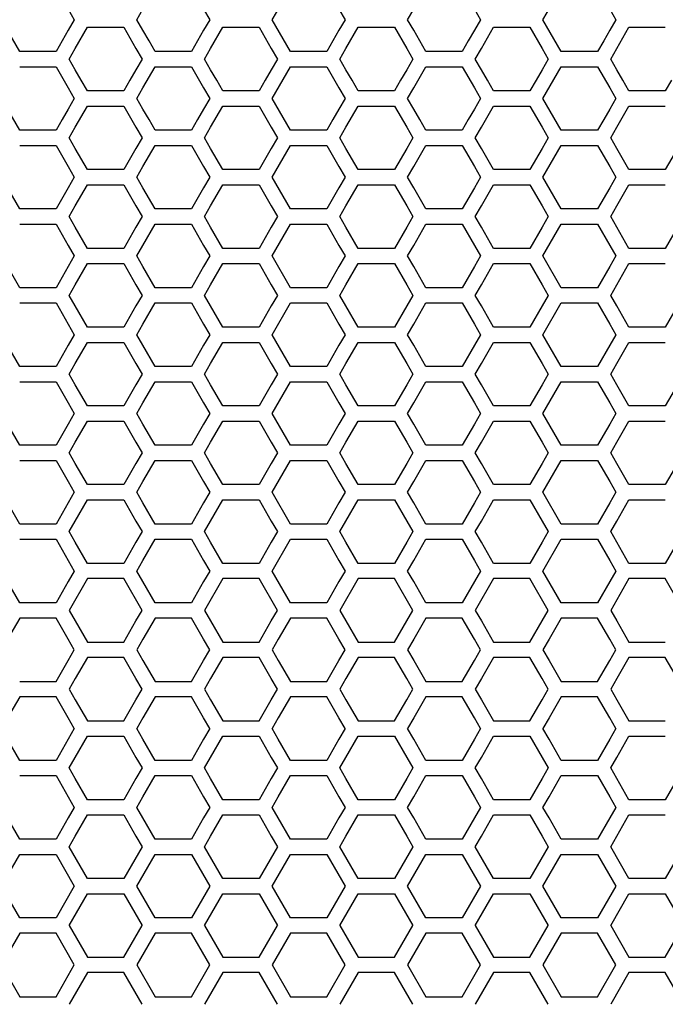
# Model space of a CAD drawing. Extents: x 773 to 5520, y -847 to 2975.
# Drawn here: x 1792 to 1857, y 863 to 963 of the extents above; entities that cross this region are included whole.
import ezdxf

# ---------------------------------------------------------------- set-up
doc = ezdxf.new("R2010")
doc.units = 0
doc.header["$MEASUREMENT"] = 0
doc.layers.get('0').update_dxf_attribs({"linetype": 'CONTINUOUS'})

msp = doc.modelspace()

# ---------------------------------------------------------------- linework, layer by layer
at = {"color": 7, "linetype": 'Continuous'}
for p, q in [((1817.504, 962.527), (1819.337, 965.725)), ((1844.763, 962.527), (1846.596, 965.725)), ((1796.966, 963.593), (1797.577, 962.527)), ((1803.876, 962.527), (1804.487, 963.593)), ((1810.597, 963.593), (1811.209, 962.527)), ((1824.225, 963.593), (1824.836, 962.527)), ((1831.135, 962.527), (1831.746, 963.593)), ((1837.857, 963.593), (1838.468, 962.527)), ((1851.485, 963.593), (1852.096, 962.527)), ((1792.078, 959.329), (1790.245, 962.527)), ((1797.577, 962.527), (1796.966, 961.461)), ((1804.487, 961.461), (1803.876, 962.527)), ((1811.209, 962.527), (1810.597, 961.461)), ((1819.337, 959.329), (1817.504, 962.527)), ((1824.836, 962.527), (1824.225, 961.461)), ((1831.746, 961.461), (1831.135, 962.527)), ((1838.468, 962.527), (1837.857, 961.461)), ((1846.596, 959.329), (1844.763, 962.527)), ((1852.096, 962.527), (1851.485, 961.461)), ((1797.671, 959.628), (1798.893, 961.76)), ((1798.893, 961.76), (1802.559, 961.76)), ((1802.559, 961.76), (1803.781, 959.628)), ((1811.302, 959.628), (1812.524, 961.76)), ((1812.524, 961.76), (1816.19, 961.76)), ((1816.19, 961.76), (1817.412, 959.628)), ((1824.93, 959.628), (1826.152, 961.76)), ((1826.152, 961.76), (1829.818, 961.76)), ((1829.818, 961.76), (1831.04, 959.628)), ((1838.561, 959.628), (1839.783, 961.76)), ((1839.783, 961.76), (1843.449, 961.76)), ((1843.449, 961.76), (1844.671, 959.628)), ((1852.189, 959.628), (1853.411, 961.76)), ((1853.411, 961.76), (1857.077, 961.76)), ((1796.966, 961.461), (1796.355, 960.395)), ((1805.098, 960.395), (1804.487, 961.461)), ((1810.597, 961.461), (1809.986, 960.395)), ((1824.225, 961.461), (1823.614, 960.395)), ((1832.357, 960.395), (1831.746, 961.461)), ((1837.857, 961.461), (1837.246, 960.395)), ((1851.485, 961.461), (1850.874, 960.395)), ((1796.355, 960.395), (1795.744, 959.329)), ((1797.06, 958.562), (1797.671, 959.628)), ((1803.781, 959.628), (1804.392, 958.562)), ((1805.709, 959.329), (1805.098, 960.395)), ((1809.986, 960.395), (1809.375, 959.329)), ((1810.691, 958.562), (1811.302, 959.628)), ((1817.412, 959.628), (1818.023, 958.562)), ((1823.614, 960.395), (1823.003, 959.329)), ((1824.319, 958.562), (1824.93, 959.628)), ((1831.04, 959.628), (1831.651, 958.562)), ((1832.968, 959.329), (1832.357, 960.395)), ((1837.246, 960.395), (1836.635, 959.329)), ((1837.95, 958.562), (1838.561, 959.628)), ((1844.671, 959.628), (1845.282, 958.562)), ((1850.874, 960.395), (1850.263, 959.329)), ((1851.578, 958.562), (1852.189, 959.628)), ((1795.744, 959.329), (1792.078, 959.329)), ((1797.671, 957.496), (1797.06, 958.562)), ((1804.392, 958.562), (1803.781, 957.496)), ((1809.375, 959.329), (1805.709, 959.329)), ((1811.302, 957.496), (1810.691, 958.562)), ((1818.023, 958.562), (1817.412, 957.496)), ((1823.003, 959.329), (1819.337, 959.329)), ((1824.93, 957.496), (1824.319, 958.562)), ((1831.651, 958.562), (1831.04, 957.496)), ((1836.635, 959.329), (1832.968, 959.329)), ((1838.561, 957.496), (1837.95, 958.562)), ((1845.282, 958.562), (1844.671, 957.496)), ((1850.263, 959.329), (1846.596, 959.329)), ((1852.189, 957.496), (1851.578, 958.562)), ((1792.078, 957.798), (1795.744, 957.798)), ((1795.744, 957.798), (1796.966, 955.666)), ((1804.487, 955.666), (1805.709, 957.798)), ((1805.709, 957.798), (1809.375, 957.798)), ((1809.375, 957.798), (1810.597, 955.666)), ((1817.504, 954.6), (1819.337, 957.798)), ((1819.337, 957.798), (1823.003, 957.798)), ((1823.003, 957.798), (1824.225, 955.666)), ((1831.746, 955.666), (1832.968, 957.798)), ((1832.968, 957.798), (1836.635, 957.798)), ((1836.635, 957.798), (1837.857, 955.666)), ((1844.763, 954.6), (1846.596, 957.798)), ((1846.596, 957.798), (1850.263, 957.798)), ((1850.263, 957.798), (1851.485, 955.666)), ((1798.282, 956.43), (1797.671, 957.496)), ((1803.781, 957.496), (1803.17, 956.43)), ((1811.913, 956.43), (1811.302, 957.496)), ((1817.412, 957.496), (1816.801, 956.43)), ((1825.541, 956.43), (1824.93, 957.496)), ((1831.04, 957.496), (1830.429, 956.43)), ((1839.172, 956.43), (1838.561, 957.496)), ((1844.671, 957.496), (1844.06, 956.43)), ((1852.8, 956.43), (1852.189, 957.496)), ((1796.966, 955.666), (1797.577, 954.6)), ((1798.893, 955.364), (1798.282, 956.43)), ((1803.17, 956.43), (1802.559, 955.364)), ((1803.876, 954.6), (1804.487, 955.666)), ((1810.597, 955.666), (1811.209, 954.6)), ((1812.524, 955.364), (1811.913, 956.43)), ((1816.801, 956.43), (1816.19, 955.364)), ((1824.225, 955.666), (1824.836, 954.6)), ((1826.152, 955.364), (1825.541, 956.43)), ((1830.429, 956.43), (1829.818, 955.364)), ((1831.135, 954.6), (1831.746, 955.666)), ((1837.857, 955.666), (1838.468, 954.6)), ((1839.783, 955.364), (1839.172, 956.43)), ((1844.06, 956.43), (1843.449, 955.364)), ((1851.485, 955.666), (1852.096, 954.6)), ((1853.411, 955.364), (1852.8, 956.43)), ((1857.688, 956.43), (1857.077, 955.364)), ((1792.078, 951.401), (1790.245, 954.6)), ((1797.577, 954.6), (1796.966, 953.533)), ((1802.559, 955.364), (1798.893, 955.364)), ((1804.487, 953.533), (1803.876, 954.6)), ((1811.209, 954.6), (1810.597, 953.533)), ((1816.19, 955.364), (1812.524, 955.364)), ((1819.337, 951.401), (1817.504, 954.6)), ((1824.836, 954.6), (1824.225, 953.533)), ((1829.818, 955.364), (1826.152, 955.364)), ((1831.746, 953.533), (1831.135, 954.6)), ((1838.468, 954.6), (1837.857, 953.533)), ((1843.449, 955.364), (1839.783, 955.364)), ((1846.596, 951.401), (1844.763, 954.6)), ((1852.096, 954.6), (1851.485, 953.533)), ((1857.077, 955.364), (1853.411, 955.364)), ((1797.671, 951.7), (1798.893, 953.833)), ((1798.893, 953.833), (1802.559, 953.833)), ((1802.559, 953.833), (1803.781, 951.7)), ((1811.302, 951.7), (1812.524, 953.833)), ((1812.524, 953.833), (1816.19, 953.833)), ((1816.19, 953.833), (1817.412, 951.7)), ((1824.93, 951.7), (1826.152, 953.833)), ((1826.152, 953.833), (1829.818, 953.833)), ((1829.818, 953.833), (1831.04, 951.7)), ((1838.561, 951.7), (1839.783, 953.833)), ((1839.783, 953.833), (1843.449, 953.833)), ((1843.449, 953.833), (1844.671, 951.7)), ((1852.189, 951.7), (1853.411, 953.833)), ((1853.411, 953.833), (1857.077, 953.833)), ((1796.966, 953.533), (1796.355, 952.467)), ((1805.098, 952.467), (1804.487, 953.533)), ((1810.597, 953.533), (1809.986, 952.467)), ((1824.225, 953.533), (1823.614, 952.467)), ((1832.357, 952.467), (1831.746, 953.533)), ((1837.857, 953.533), (1837.246, 952.467)), ((1851.485, 953.533), (1850.874, 952.467)), ((1796.355, 952.467), (1795.744, 951.401)), ((1797.06, 950.634), (1797.671, 951.7)), ((1803.781, 951.7), (1804.392, 950.634)), ((1805.709, 951.401), (1805.098, 952.467)), ((1809.986, 952.467), (1809.375, 951.401)), ((1810.691, 950.634), (1811.302, 951.7)), ((1817.412, 951.7), (1818.023, 950.634)), ((1823.614, 952.467), (1823.003, 951.401)), ((1824.319, 950.634), (1824.93, 951.7)), ((1831.04, 951.7), (1831.651, 950.634)), ((1832.968, 951.401), (1832.357, 952.467)), ((1837.246, 952.467), (1836.635, 951.401)), ((1837.95, 950.634), (1838.561, 951.7)), ((1844.671, 951.7), (1845.282, 950.634)), ((1850.874, 952.467), (1850.263, 951.401)), ((1851.578, 950.634), (1852.189, 951.7)), ((1795.744, 951.401), (1792.078, 951.401)), ((1797.671, 949.568), (1797.06, 950.634)), ((1804.392, 950.634), (1803.781, 949.568)), ((1809.375, 951.401), (1805.709, 951.401)), ((1811.302, 949.568), (1810.691, 950.634)), ((1818.023, 950.634), (1817.412, 949.568)), ((1823.003, 951.401), (1819.337, 951.401)), ((1824.93, 949.568), (1824.319, 950.634)), ((1831.651, 950.634), (1831.04, 949.568)), ((1836.635, 951.401), (1832.968, 951.401)), ((1838.561, 949.568), (1837.95, 950.634)), ((1845.282, 950.634), (1844.671, 949.568)), ((1850.263, 951.401), (1846.596, 951.401)), ((1852.189, 949.568), (1851.578, 950.634)), ((1792.078, 949.87), (1795.744, 949.87)), ((1795.744, 949.87), (1796.966, 947.738)), ((1804.487, 947.738), (1805.709, 949.87)), ((1805.709, 949.87), (1809.375, 949.87)), ((1809.375, 949.87), (1810.597, 947.738)), ((1817.504, 946.671), (1819.337, 949.87)), ((1819.337, 949.87), (1823.003, 949.87)), ((1823.003, 949.87), (1824.225, 947.738)), ((1831.746, 947.738), (1832.968, 949.87)), ((1832.968, 949.87), (1836.635, 949.87)), ((1836.635, 949.87), (1837.857, 947.738)), ((1844.763, 946.671), (1846.596, 949.87)), ((1846.596, 949.87), (1850.263, 949.87)), ((1850.263, 949.87), (1851.485, 947.738)), ((1798.893, 947.436), (1797.671, 949.568)), ((1803.781, 949.568), (1802.559, 947.436)), ((1812.524, 947.436), (1811.302, 949.568)), ((1817.412, 949.568), (1816.19, 947.436)), ((1826.152, 947.436), (1824.93, 949.568)), ((1831.04, 949.568), (1829.818, 947.436)), ((1839.783, 947.436), (1838.561, 949.568)), ((1844.671, 949.568), (1843.449, 947.436)), ((1853.411, 947.436), (1852.189, 949.568)), ((1858.299, 949.568), (1857.077, 947.436)), ((1796.966, 947.738), (1797.577, 946.671)), ((1803.876, 946.671), (1804.487, 947.738)), ((1810.597, 947.738), (1811.209, 946.671)), ((1824.225, 947.738), (1824.836, 946.671)), ((1831.135, 946.671), (1831.746, 947.738)), ((1837.857, 947.738), (1838.468, 946.671)), ((1851.485, 947.738), (1852.096, 946.671)), ((1792.078, 943.473), (1790.245, 946.671)), ((1797.577, 946.671), (1796.966, 945.605)), ((1802.559, 947.436), (1798.893, 947.436)), ((1804.487, 945.605), (1803.876, 946.671)), ((1811.209, 946.671), (1810.597, 945.605)), ((1816.19, 947.436), (1812.524, 947.436)), ((1819.337, 943.473), (1817.504, 946.671)), ((1824.836, 946.671), (1824.225, 945.605)), ((1829.818, 947.436), (1826.152, 947.436)), ((1831.746, 945.605), (1831.135, 946.671)), ((1838.468, 946.671), (1837.857, 945.605)), ((1843.449, 947.436), (1839.783, 947.436)), ((1846.596, 943.473), (1844.763, 946.671)), ((1852.096, 946.671), (1851.485, 945.605)), ((1857.077, 947.436), (1853.411, 947.436)), ((1797.671, 943.772), (1798.893, 945.904)), ((1798.893, 945.904), (1802.559, 945.904)), ((1802.559, 945.904), (1803.781, 943.772)), ((1811.302, 943.772), (1812.524, 945.904)), ((1812.524, 945.904), (1816.19, 945.904)), ((1816.19, 945.904), (1817.412, 943.772)), ((1824.93, 943.772), (1826.152, 945.904)), ((1826.152, 945.904), (1829.818, 945.904)), ((1829.818, 945.904), (1831.04, 943.772)), ((1838.561, 943.772), (1839.783, 945.904)), ((1839.783, 945.904), (1843.449, 945.904)), ((1843.449, 945.904), (1844.671, 943.772)), ((1852.189, 943.772), (1853.411, 945.904)), ((1853.411, 945.904), (1857.077, 945.904)), ((1796.966, 945.605), (1795.744, 943.473)), ((1805.709, 943.473), (1804.487, 945.605)), ((1810.597, 945.605), (1809.375, 943.473)), ((1824.225, 945.605), (1823.003, 943.473)), ((1832.968, 943.473), (1831.746, 945.605)), ((1837.857, 945.605), (1836.635, 943.473)), ((1851.485, 945.605), (1850.263, 943.473)), ((1797.06, 942.706), (1797.671, 943.772)), ((1803.781, 943.772), (1804.392, 942.706)), ((1810.691, 942.706), (1811.302, 943.772)), ((1817.412, 943.772), (1818.023, 942.706)), ((1824.319, 942.706), (1824.93, 943.772)), ((1831.04, 943.772), (1831.651, 942.706)), ((1837.95, 942.706), (1838.561, 943.772)), ((1844.671, 943.772), (1845.282, 942.706)), ((1851.578, 942.706), (1852.189, 943.772)), ((1795.744, 943.473), (1792.078, 943.473)), ((1797.671, 941.64), (1797.06, 942.706)), ((1804.392, 942.706), (1803.781, 941.64)), ((1809.375, 943.473), (1805.709, 943.473)), ((1811.302, 941.64), (1810.691, 942.706)), ((1818.023, 942.706), (1817.412, 941.64)), ((1823.003, 943.473), (1819.337, 943.473)), ((1824.93, 941.64), (1824.319, 942.706)), ((1831.651, 942.706), (1831.04, 941.64)), ((1836.635, 943.473), (1832.968, 943.473)), ((1838.561, 941.64), (1837.95, 942.706)), ((1845.282, 942.706), (1844.671, 941.64)), ((1850.263, 943.473), (1846.596, 943.473)), ((1852.189, 941.64), (1851.578, 942.706)), ((1792.078, 941.942), (1795.744, 941.942)), ((1795.744, 941.942), (1796.966, 939.809)), ((1804.487, 939.809), (1805.709, 941.942)), ((1805.709, 941.942), (1809.375, 941.942)), ((1809.375, 941.942), (1810.597, 939.809)), ((1817.504, 938.743), (1819.337, 941.942)), ((1819.337, 941.942), (1823.003, 941.942)), ((1823.003, 941.942), (1824.225, 939.809)), ((1831.746, 939.809), (1832.968, 941.942)), ((1832.968, 941.942), (1836.635, 941.942)), ((1836.635, 941.942), (1837.857, 939.809)), ((1844.763, 938.743), (1846.596, 941.942)), ((1846.596, 941.942), (1850.263, 941.942)), ((1850.263, 941.942), (1851.485, 939.809)), ((1798.893, 939.507), (1797.671, 941.64)), ((1803.781, 941.64), (1802.559, 939.507)), ((1812.524, 939.507), (1811.302, 941.64)), ((1817.412, 941.64), (1816.19, 939.507)), ((1826.152, 939.507), (1824.93, 941.64)), ((1831.04, 941.64), (1829.818, 939.507)), ((1839.783, 939.507), (1838.561, 941.64)), ((1844.671, 941.64), (1843.449, 939.507)), ((1853.411, 939.507), (1852.189, 941.64)), ((1858.299, 941.64), (1857.077, 939.507)), ((1796.966, 939.809), (1797.577, 938.743)), ((1803.876, 938.743), (1804.487, 939.809)), ((1810.597, 939.809), (1811.209, 938.743)), ((1824.225, 939.809), (1824.836, 938.743)), ((1831.135, 938.743), (1831.746, 939.809)), ((1837.857, 939.809), (1838.468, 938.743)), ((1851.485, 939.809), (1852.096, 938.743)), ((1792.078, 935.544), (1790.245, 938.743)), ((1797.577, 938.743), (1796.966, 937.677)), ((1802.559, 939.507), (1798.893, 939.507)), ((1804.487, 937.677), (1803.876, 938.743)), ((1811.209, 938.743), (1810.597, 937.677)), ((1816.19, 939.507), (1812.524, 939.507)), ((1819.337, 935.544), (1817.504, 938.743)), ((1824.836, 938.743), (1824.225, 937.677)), ((1829.818, 939.507), (1826.152, 939.507)), ((1831.746, 937.677), (1831.135, 938.743)), ((1838.468, 938.743), (1837.857, 937.677)), ((1843.449, 939.507), (1839.783, 939.507)), ((1846.596, 935.544), (1844.763, 938.743)), ((1852.096, 938.743), (1851.485, 937.677)), ((1857.077, 939.507), (1853.411, 939.507)), ((1797.671, 935.843), (1798.893, 937.976)), ((1798.893, 937.976), (1802.559, 937.976)), ((1802.559, 937.976), (1803.781, 935.843)), ((1811.302, 935.843), (1812.524, 937.976)), ((1812.524, 937.976), (1816.19, 937.976)), ((1816.19, 937.976), (1817.412, 935.843)), ((1824.93, 935.843), (1826.152, 937.976)), ((1826.152, 937.976), (1829.818, 937.976)), ((1829.818, 937.976), (1831.04, 935.843)), ((1838.561, 935.843), (1839.783, 937.976)), ((1839.783, 937.976), (1843.449, 937.976)), ((1843.449, 937.976), (1844.671, 935.843)), ((1852.189, 935.843), (1853.411, 937.976)), ((1853.411, 937.976), (1857.077, 937.976)), ((1796.966, 937.677), (1795.744, 935.544)), ((1805.709, 935.544), (1804.487, 937.677)), ((1810.597, 937.677), (1809.375, 935.544)), ((1824.225, 937.677), (1823.003, 935.544)), ((1832.968, 935.544), (1831.746, 937.677)), ((1837.857, 937.677), (1836.635, 935.544)), ((1851.485, 937.677), (1850.263, 935.544)), ((1797.06, 934.777), (1797.671, 935.843)), ((1803.781, 935.843), (1804.392, 934.777)), ((1810.691, 934.777), (1811.302, 935.843)), ((1817.412, 935.843), (1818.023, 934.777)), ((1824.319, 934.777), (1824.93, 935.843)), ((1831.04, 935.843), (1831.651, 934.777)), ((1837.95, 934.777), (1838.561, 935.843)), ((1844.671, 935.843), (1845.282, 934.777)), ((1851.578, 934.777), (1852.189, 935.843)), ((1795.744, 935.544), (1792.078, 935.544)), ((1797.671, 933.711), (1797.06, 934.777)), ((1804.392, 934.777), (1803.781, 933.711)), ((1809.375, 935.544), (1805.709, 935.544)), ((1811.302, 933.711), (1810.691, 934.777)), ((1818.023, 934.777), (1817.412, 933.711)), ((1823.003, 935.544), (1819.337, 935.544)), ((1824.93, 933.711), (1824.319, 934.777)), ((1831.651, 934.777), (1831.04, 933.711)), ((1836.635, 935.544), (1832.968, 935.544)), ((1838.561, 933.711), (1837.95, 934.777)), ((1845.282, 934.777), (1844.671, 933.711)), ((1850.263, 935.544), (1846.596, 935.544)), ((1852.189, 933.711), (1851.578, 934.777)), ((1792.078, 934.013), (1795.744, 934.013)), ((1795.744, 934.013), (1796.966, 931.88)), ((1804.487, 931.88), (1805.709, 934.013)), ((1805.709, 934.013), (1809.375, 934.013)), ((1809.375, 934.013), (1810.597, 931.88)), ((1817.504, 930.814), (1819.337, 934.013)), ((1819.337, 934.013), (1823.003, 934.013)), ((1823.003, 934.013), (1824.225, 931.88)), ((1831.746, 931.88), (1832.968, 934.013)), ((1832.968, 934.013), (1836.635, 934.013)), ((1836.635, 934.013), (1837.857, 931.88)), ((1844.763, 930.814), (1846.596, 934.013)), ((1846.596, 934.013), (1850.263, 934.013)), ((1850.263, 934.013), (1851.485, 931.88)), ((1798.893, 931.578), (1797.671, 933.711)), ((1803.781, 933.711), (1802.559, 931.578)), ((1812.524, 931.578), (1811.302, 933.711)), ((1817.412, 933.711), (1816.19, 931.578)), ((1826.152, 931.578), (1824.93, 933.711)), ((1831.04, 933.711), (1829.818, 931.578)), ((1839.783, 931.578), (1838.561, 933.711)), ((1844.671, 933.711), (1843.449, 931.578)), ((1853.411, 931.578), (1852.189, 933.711)), ((1858.299, 933.711), (1857.077, 931.578)), ((1796.966, 931.88), (1797.577, 930.814)), ((1803.876, 930.814), (1804.487, 931.88)), ((1810.597, 931.88), (1811.209, 930.814)), ((1824.225, 931.88), (1824.836, 930.814)), ((1831.135, 930.814), (1831.746, 931.88)), ((1837.857, 931.88), (1838.468, 930.814)), ((1851.485, 931.88), (1852.096, 930.814)), ((1792.078, 927.615), (1790.245, 930.814)), ((1797.577, 930.814), (1796.966, 929.748)), ((1802.559, 931.578), (1798.893, 931.578)), ((1804.487, 929.748), (1803.876, 930.814)), ((1811.209, 930.814), (1810.597, 929.748)), ((1816.19, 931.578), (1812.524, 931.578)), ((1819.337, 927.615), (1817.504, 930.814)), ((1824.836, 930.814), (1824.225, 929.748)), ((1829.818, 931.578), (1826.152, 931.578)), ((1831.746, 929.748), (1831.135, 930.814)), ((1838.468, 930.814), (1837.857, 929.748)), ((1843.449, 931.578), (1839.783, 931.578)), ((1846.596, 927.615), (1844.763, 930.814)), ((1852.096, 930.814), (1851.485, 929.748)), ((1857.077, 931.578), (1853.411, 931.578)), ((1797.671, 927.914), (1798.893, 930.047)), ((1798.893, 930.047), (1802.559, 930.047)), ((1802.559, 930.047), (1803.781, 927.914)), ((1811.302, 927.914), (1812.524, 930.047)), ((1812.524, 930.047), (1816.19, 930.047)), ((1816.19, 930.047), (1817.412, 927.914)), ((1824.93, 927.914), (1826.152, 930.047)), ((1826.152, 930.047), (1829.818, 930.047)), ((1829.818, 930.047), (1831.04, 927.914)), ((1838.561, 927.914), (1839.783, 930.047)), ((1839.783, 930.047), (1843.449, 930.047)), ((1843.449, 930.047), (1844.671, 927.914)), ((1852.189, 927.914), (1853.411, 930.047)), ((1853.411, 930.047), (1857.077, 930.047)), ((1796.966, 929.748), (1795.744, 927.615)), ((1805.709, 927.615), (1804.487, 929.748)), ((1810.597, 929.748), (1809.375, 927.615)), ((1824.225, 929.748), (1823.003, 927.615)), ((1832.968, 927.615), (1831.746, 929.748)), ((1837.857, 929.748), (1836.635, 927.615)), ((1851.485, 929.748), (1850.263, 927.615)), ((1797.06, 926.848), (1797.671, 927.914)), ((1803.781, 927.914), (1804.392, 926.848)), ((1810.691, 926.848), (1811.302, 927.914)), ((1817.412, 927.914), (1818.023, 926.848)), ((1824.319, 926.848), (1824.93, 927.914)), ((1831.04, 927.914), (1831.651, 926.848)), ((1837.95, 926.848), (1838.561, 927.914)), ((1844.671, 927.914), (1845.282, 926.848)), ((1851.578, 926.848), (1852.189, 927.914)), ((1795.744, 927.615), (1792.078, 927.615)), ((1797.671, 925.781), (1797.06, 926.848)), ((1804.392, 926.848), (1803.781, 925.781)), ((1809.375, 927.615), (1805.709, 927.615)), ((1811.302, 925.781), (1810.691, 926.848)), ((1818.023, 926.848), (1817.412, 925.781)), ((1823.003, 927.615), (1819.337, 927.615)), ((1824.93, 925.781), (1824.319, 926.848)), ((1831.651, 926.848), (1831.04, 925.781)), ((1836.635, 927.615), (1832.968, 927.615)), ((1838.561, 925.781), (1837.95, 926.848)), ((1845.282, 926.848), (1844.671, 925.781)), ((1850.263, 927.615), (1846.596, 927.615)), ((1852.189, 925.781), (1851.578, 926.848)), ((1792.078, 926.084), (1795.744, 926.084)), ((1795.744, 926.084), (1796.966, 923.951)), ((1804.487, 923.951), (1805.709, 926.084)), ((1805.709, 926.084), (1809.375, 926.084)), ((1809.375, 926.084), (1810.597, 923.951)), ((1817.504, 922.885), (1819.337, 926.084)), ((1819.337, 926.084), (1823.003, 926.084)), ((1823.003, 926.084), (1824.225, 923.951)), ((1831.746, 923.951), (1832.968, 926.084)), ((1832.968, 926.084), (1836.635, 926.084)), ((1836.635, 926.084), (1837.857, 923.951)), ((1844.763, 922.885), (1846.596, 926.084)), ((1846.596, 926.084), (1850.263, 926.084)), ((1850.263, 926.084), (1851.485, 923.951)), ((1798.893, 923.649), (1797.671, 925.781)), ((1803.781, 925.781), (1802.559, 923.649)), ((1812.524, 923.649), (1811.302, 925.781)), ((1817.412, 925.781), (1816.19, 923.649)), ((1826.152, 923.649), (1824.93, 925.781)), ((1831.04, 925.781), (1829.818, 923.649)), ((1839.783, 923.649), (1838.561, 925.781)), ((1844.671, 925.781), (1843.449, 923.649)), ((1853.411, 923.649), (1852.189, 925.781)), ((1858.299, 925.781), (1857.077, 923.649)), ((1796.966, 923.951), (1797.577, 922.885)), ((1803.876, 922.885), (1804.487, 923.951)), ((1810.597, 923.951), (1811.209, 922.885)), ((1824.225, 923.951), (1824.836, 922.885)), ((1831.135, 922.885), (1831.746, 923.951)), ((1837.857, 923.951), (1838.468, 922.885)), ((1851.485, 923.951), (1852.096, 922.885)), ((1792.078, 919.686), (1790.245, 922.885)), ((1797.577, 922.885), (1796.966, 921.818)), ((1802.559, 923.649), (1798.893, 923.649)), ((1804.487, 921.818), (1803.876, 922.885)), ((1811.209, 922.885), (1810.597, 921.818)), ((1816.19, 923.649), (1812.524, 923.649)), ((1819.337, 919.686), (1817.504, 922.885)), ((1824.836, 922.885), (1824.225, 921.818)), ((1829.818, 923.649), (1826.152, 923.649)), ((1831.746, 921.818), (1831.135, 922.885)), ((1838.468, 922.885), (1837.857, 921.818)), ((1843.449, 923.649), (1839.783, 923.649)), ((1846.596, 919.686), (1844.763, 922.885)), ((1852.096, 922.885), (1851.485, 921.818)), ((1857.077, 923.649), (1853.411, 923.649)), ((1797.671, 919.985), (1798.893, 922.117)), ((1798.893, 922.117), (1802.559, 922.117)), ((1802.559, 922.117), (1803.781, 919.985)), ((1811.302, 919.985), (1812.524, 922.117)), ((1812.524, 922.117), (1816.19, 922.117)), ((1816.19, 922.117), (1817.412, 919.985)), ((1824.93, 919.985), (1826.152, 922.117)), ((1826.152, 922.117), (1829.818, 922.117)), ((1829.818, 922.117), (1831.04, 919.985)), ((1838.561, 919.985), (1839.783, 922.117)), ((1839.783, 922.117), (1843.449, 922.117)), ((1843.449, 922.117), (1844.671, 919.985)), ((1852.189, 919.985), (1853.411, 922.117)), ((1853.411, 922.117), (1857.077, 922.117)), ((1796.966, 921.818), (1795.744, 919.686)), ((1805.709, 919.686), (1804.487, 921.818)), ((1810.597, 921.818), (1809.375, 919.686)), ((1824.225, 921.818), (1823.003, 919.686)), ((1832.968, 919.686), (1831.746, 921.818)), ((1837.857, 921.818), (1836.635, 919.686)), ((1851.485, 921.818), (1850.263, 919.686)), ((1797.06, 918.918), (1797.671, 919.985)), ((1803.781, 919.985), (1804.392, 918.918)), ((1810.691, 918.918), (1811.302, 919.985)), ((1817.412, 919.985), (1818.023, 918.918)), ((1824.319, 918.918), (1824.93, 919.985)), ((1831.04, 919.985), (1831.651, 918.918)), ((1837.95, 918.918), (1838.561, 919.985)), ((1844.671, 919.985), (1845.282, 918.918)), ((1851.578, 918.918), (1852.189, 919.985)), ((1795.744, 919.686), (1792.078, 919.686)), ((1797.671, 917.852), (1797.06, 918.918)), ((1804.392, 918.918), (1803.781, 917.852)), ((1809.375, 919.686), (1805.709, 919.686)), ((1811.302, 917.852), (1810.691, 918.918)), ((1818.023, 918.918), (1817.412, 917.852)), ((1823.003, 919.686), (1819.337, 919.686)), ((1824.93, 917.852), (1824.319, 918.918)), ((1831.651, 918.918), (1831.04, 917.852)), ((1836.635, 919.686), (1832.968, 919.686)), ((1838.561, 917.852), (1837.95, 918.918)), ((1845.282, 918.918), (1844.671, 917.852)), ((1850.263, 919.686), (1846.596, 919.686)), ((1852.189, 917.852), (1851.578, 918.918)), ((1792.078, 918.154), (1795.744, 918.154)), ((1795.744, 918.154), (1796.966, 916.021)), ((1804.487, 916.021), (1805.709, 918.154)), ((1805.709, 918.154), (1809.375, 918.154)), ((1809.375, 918.154), (1810.597, 916.021)), ((1817.504, 914.955), (1819.337, 918.154)), ((1819.337, 918.154), (1823.003, 918.154)), ((1823.003, 918.154), (1824.225, 916.021)), ((1831.746, 916.021), (1832.968, 918.154)), ((1832.968, 918.154), (1836.635, 918.154)), ((1836.635, 918.154), (1837.857, 916.021)), ((1844.763, 914.955), (1846.596, 918.154)), ((1846.596, 918.154), (1850.263, 918.154)), ((1850.263, 918.154), (1851.485, 916.021)), ((1798.893, 915.719), (1797.671, 917.852)), ((1803.781, 917.852), (1802.559, 915.719)), ((1812.524, 915.719), (1811.302, 917.852)), ((1817.412, 917.852), (1816.19, 915.719)), ((1826.152, 915.719), (1824.93, 917.852)), ((1831.04, 917.852), (1829.818, 915.719)), ((1839.783, 915.719), (1838.561, 917.852)), ((1844.671, 917.852), (1843.449, 915.719)), ((1853.411, 915.719), (1852.189, 917.852)), ((1858.299, 917.852), (1857.077, 915.719)), ((1796.966, 916.021), (1797.577, 914.955)), ((1803.876, 914.955), (1804.487, 916.021)), ((1810.597, 916.021), (1811.209, 914.955)), ((1824.225, 916.021), (1824.836, 914.955)), ((1831.135, 914.955), (1831.746, 916.021)), ((1837.857, 916.021), (1838.468, 914.955)), ((1851.485, 916.021), (1852.096, 914.955)), ((1792.078, 911.756), (1790.245, 914.955)), ((1797.577, 914.955), (1796.966, 913.889)), ((1802.559, 915.719), (1798.893, 915.719)), ((1804.487, 913.889), (1803.876, 914.955)), ((1811.209, 914.955), (1810.597, 913.889)), ((1816.19, 915.719), (1812.524, 915.719)), ((1819.337, 911.756), (1817.504, 914.955)), ((1824.836, 914.955), (1824.225, 913.889)), ((1829.818, 915.719), (1826.152, 915.719)), ((1831.746, 913.889), (1831.135, 914.955)), ((1838.468, 914.955), (1837.857, 913.889)), ((1843.449, 915.719), (1839.783, 915.719)), ((1846.596, 911.756), (1844.763, 914.955)), ((1852.096, 914.955), (1851.485, 913.889)), ((1857.077, 915.719), (1853.411, 915.719)), ((1797.671, 912.055), (1798.893, 914.188)), ((1798.893, 914.188), (1802.559, 914.188)), ((1802.559, 914.188), (1803.781, 912.055)), ((1811.302, 912.055), (1812.524, 914.188)), ((1812.524, 914.188), (1816.19, 914.188)), ((1816.19, 914.188), (1817.412, 912.055)), ((1824.93, 912.055), (1826.152, 914.188)), ((1826.152, 914.188), (1829.818, 914.188)), ((1829.818, 914.188), (1831.04, 912.055)), ((1838.561, 912.055), (1839.783, 914.188)), ((1839.783, 914.188), (1843.449, 914.188)), ((1843.449, 914.188), (1844.671, 912.055)), ((1852.189, 912.055), (1853.411, 914.188)), ((1853.411, 914.188), (1857.077, 914.188)), ((1796.966, 913.889), (1795.744, 911.756)), ((1805.709, 911.756), (1804.487, 913.889)), ((1810.597, 913.889), (1809.375, 911.756)), ((1824.225, 913.889), (1823.003, 911.756)), ((1832.968, 911.756), (1831.746, 913.889)), ((1837.857, 913.889), (1836.635, 911.756)), ((1851.485, 913.889), (1850.263, 911.756)), ((1797.06, 910.989), (1797.671, 912.055)), ((1803.781, 912.055), (1804.392, 910.989)), ((1810.691, 910.989), (1811.302, 912.055)), ((1817.412, 912.055), (1818.023, 910.989)), ((1824.319, 910.989), (1824.93, 912.055)), ((1831.04, 912.055), (1831.651, 910.989)), ((1837.95, 910.989), (1838.561, 912.055)), ((1844.671, 912.055), (1845.282, 910.989)), ((1851.578, 910.989), (1852.189, 912.055)), ((1795.744, 911.756), (1792.078, 911.756)), ((1797.671, 909.922), (1797.06, 910.989)), ((1804.392, 910.989), (1803.781, 909.922)), ((1809.375, 911.756), (1805.709, 911.756)), ((1811.302, 909.922), (1810.691, 910.989)), ((1818.023, 910.989), (1817.412, 909.922)), ((1823.003, 911.756), (1819.337, 911.756)), ((1824.93, 909.922), (1824.319, 910.989)), ((1831.651, 910.989), (1831.04, 909.922)), ((1836.635, 911.756), (1832.968, 911.756)), ((1838.561, 909.922), (1837.95, 910.989)), ((1845.282, 910.989), (1844.671, 909.922)), ((1850.263, 911.756), (1846.596, 911.756)), ((1852.189, 909.922), (1851.578, 910.989)), ((1792.078, 910.224), (1795.744, 910.224)), ((1795.744, 910.224), (1796.966, 908.091)), ((1804.487, 908.091), (1805.709, 910.224)), ((1805.709, 910.224), (1809.375, 910.224)), ((1809.375, 910.224), (1810.597, 908.091)), ((1817.504, 907.025), (1819.337, 910.224)), ((1819.337, 910.224), (1823.003, 910.224)), ((1823.003, 910.224), (1824.225, 908.091)), ((1831.746, 908.091), (1832.968, 910.224)), ((1832.968, 910.224), (1836.635, 910.224)), ((1836.635, 910.224), (1837.857, 908.091)), ((1844.763, 907.025), (1846.596, 910.224)), ((1846.596, 910.224), (1850.263, 910.224)), ((1850.263, 910.224), (1851.485, 908.091)), ((1798.893, 907.789), (1797.671, 909.922)), ((1803.781, 909.922), (1802.559, 907.789)), ((1812.524, 907.789), (1811.302, 909.922)), ((1817.412, 909.922), (1816.19, 907.789)), ((1826.152, 907.789), (1824.93, 909.922)), ((1831.04, 909.922), (1829.818, 907.789)), ((1839.783, 907.789), (1838.561, 909.922)), ((1844.671, 909.922), (1843.449, 907.789)), ((1853.411, 907.789), (1852.189, 909.922)), ((1858.299, 909.922), (1857.077, 907.789)), ((1796.966, 908.091), (1797.577, 907.025)), ((1803.876, 907.025), (1804.487, 908.091)), ((1810.597, 908.091), (1811.209, 907.025)), ((1824.225, 908.091), (1824.836, 907.025)), ((1831.135, 907.025), (1831.746, 908.091)), ((1837.857, 908.091), (1838.468, 907.025)), ((1851.485, 908.091), (1852.096, 907.025)), ((1792.078, 903.826), (1790.245, 907.025)), ((1797.577, 907.025), (1796.966, 905.959)), ((1802.559, 907.789), (1798.893, 907.789)), ((1804.487, 905.959), (1803.876, 907.025)), ((1811.209, 907.025), (1810.597, 905.959)), ((1816.19, 907.789), (1812.524, 907.789)), ((1819.337, 903.826), (1817.504, 907.025)), ((1824.836, 907.025), (1824.225, 905.959)), ((1829.818, 907.789), (1826.152, 907.789)), ((1831.746, 905.959), (1831.135, 907.025)), ((1838.468, 907.025), (1837.857, 905.959)), ((1843.449, 907.789), (1839.783, 907.789)), ((1846.596, 903.826), (1844.763, 907.025)), ((1852.096, 907.025), (1851.485, 905.959)), ((1857.077, 907.789), (1853.411, 907.789)), ((1798.893, 906.261), (1797.06, 903.062)), ((1802.559, 906.261), (1798.893, 906.261)), ((1804.392, 903.062), (1802.559, 906.261)), ((1812.522, 906.261), (1810.689, 903.062)), ((1816.189, 906.261), (1812.522, 906.261)), ((1818.022, 903.062), (1816.189, 906.261)), ((1826.152, 906.261), (1824.319, 903.062)), ((1829.818, 906.261), (1826.152, 906.261)), ((1831.651, 903.062), (1829.818, 906.261)), ((1839.782, 906.261), (1837.948, 903.062)), ((1843.448, 906.261), (1839.782, 906.261)), ((1845.281, 903.062), (1843.448, 906.261)), ((1853.411, 906.261), (1851.578, 903.062)), ((1857.077, 906.261), (1853.411, 906.261)), ((1858.91, 903.062), (1857.077, 906.261)), ((1796.966, 905.959), (1795.744, 903.826)), ((1805.709, 903.826), (1804.487, 905.959)), ((1810.597, 905.959), (1809.375, 903.826)), ((1824.225, 905.959), (1823.003, 903.826)), ((1832.968, 903.826), (1831.746, 905.959)), ((1837.857, 905.959), (1836.635, 903.826)), ((1851.485, 905.959), (1850.263, 903.826)), ((1795.744, 903.826), (1792.078, 903.826)), ((1797.06, 903.062), (1797.671, 901.995)), ((1803.781, 901.995), (1804.392, 903.062)), ((1809.375, 903.826), (1805.709, 903.826)), ((1810.689, 903.062), (1811.3, 901.995)), ((1817.411, 901.995), (1818.022, 903.062)), ((1823.003, 903.826), (1819.337, 903.826)), ((1824.319, 903.062), (1824.93, 901.995)), ((1831.04, 901.995), (1831.651, 903.062)), ((1836.635, 903.826), (1832.968, 903.826)), ((1837.948, 903.062), (1838.56, 901.995)), ((1844.67, 901.995), (1845.281, 903.062)), ((1850.263, 903.826), (1846.596, 903.826)), ((1851.578, 903.062), (1852.189, 901.995)), ((1792.078, 902.294), (1790.856, 900.161)), ((1795.744, 902.294), (1792.078, 902.294)), ((1796.966, 900.161), (1795.744, 902.294)), ((1805.708, 902.294), (1804.486, 900.161)), ((1809.374, 902.294), (1805.708, 902.294)), ((1810.596, 900.161), (1809.374, 902.294)), ((1819.337, 902.294), (1818.115, 900.161)), ((1823.003, 902.294), (1819.337, 902.294)), ((1824.225, 900.161), (1823.003, 902.294)), ((1832.967, 902.294), (1831.745, 900.161)), ((1836.633, 902.294), (1832.967, 902.294)), ((1837.855, 900.161), (1836.633, 902.294)), ((1846.596, 902.294), (1845.374, 900.161)), ((1850.263, 902.294), (1846.596, 902.294)), ((1851.485, 900.161), (1850.263, 902.294)), ((1797.671, 901.995), (1798.893, 899.862)), ((1802.559, 899.862), (1803.781, 901.995)), ((1811.3, 901.995), (1812.522, 899.862)), ((1816.189, 899.862), (1817.411, 901.995)), ((1824.93, 901.995), (1826.152, 899.862)), ((1829.818, 899.862), (1831.04, 901.995)), ((1838.56, 901.995), (1839.782, 899.862)), ((1843.448, 899.862), (1844.67, 901.995)), ((1852.189, 901.995), (1853.411, 899.862)), ((1797.577, 899.095), (1796.966, 900.161)), ((1804.486, 900.161), (1803.875, 899.095)), ((1811.207, 899.095), (1810.596, 900.161)), ((1818.115, 900.161), (1817.504, 899.095)), ((1824.836, 899.095), (1824.225, 900.161)), ((1831.745, 900.161), (1831.134, 899.095)), ((1838.466, 899.095), (1837.855, 900.161)), ((1845.374, 900.161), (1844.763, 899.095)), ((1852.096, 899.095), (1851.485, 900.161)), ((1796.966, 898.029), (1797.577, 899.095)), ((1798.893, 899.862), (1802.559, 899.862)), ((1803.875, 899.095), (1804.486, 898.029)), ((1810.596, 898.029), (1811.207, 899.095)), ((1812.522, 899.862), (1816.189, 899.862)), ((1817.504, 899.095), (1818.115, 898.029)), ((1824.225, 898.029), (1824.836, 899.095)), ((1826.152, 899.862), (1829.818, 899.862)), ((1831.134, 899.095), (1831.745, 898.029)), ((1837.855, 898.029), (1838.466, 899.095)), ((1839.782, 899.862), (1843.448, 899.862)), ((1844.763, 899.095), (1845.374, 898.029)), ((1851.485, 898.029), (1852.096, 899.095)), ((1853.411, 899.862), (1857.077, 899.862)), ((1798.893, 898.331), (1797.671, 896.198)), ((1802.559, 898.331), (1798.893, 898.331)), ((1803.781, 896.198), (1802.559, 898.331)), ((1812.522, 898.331), (1811.3, 896.198)), ((1816.189, 898.331), (1812.522, 898.331)), ((1817.411, 896.198), (1816.189, 898.331)), ((1826.152, 898.331), (1824.93, 896.198)), ((1829.818, 898.331), (1826.152, 898.331)), ((1831.04, 896.198), (1829.818, 898.331)), ((1839.782, 898.331), (1838.56, 896.198)), ((1843.448, 898.331), (1839.782, 898.331)), ((1844.67, 896.198), (1843.448, 898.331)), ((1853.411, 898.331), (1852.189, 896.198)), ((1857.077, 898.331), (1853.411, 898.331)), ((1858.299, 896.198), (1857.077, 898.331)), ((1795.744, 895.896), (1796.966, 898.029)), ((1804.486, 898.029), (1805.708, 895.896)), ((1809.374, 895.896), (1810.596, 898.029)), ((1818.115, 898.029), (1819.337, 895.896)), ((1823.003, 895.896), (1824.225, 898.029)), ((1831.745, 898.029), (1832.967, 895.896)), ((1836.633, 895.896), (1837.855, 898.029)), ((1845.374, 898.029), (1846.596, 895.896)), ((1850.263, 895.896), (1851.485, 898.029)), ((1797.671, 896.198), (1797.06, 895.131)), ((1804.392, 895.131), (1803.781, 896.198)), ((1811.3, 896.198), (1810.689, 895.131)), ((1818.022, 895.131), (1817.411, 896.198)), ((1824.93, 896.198), (1824.319, 895.131)), ((1831.651, 895.131), (1831.04, 896.198)), ((1838.56, 896.198), (1837.948, 895.131)), ((1845.281, 895.131), (1844.67, 896.198)), ((1852.189, 896.198), (1851.578, 895.131)), ((1792.078, 895.896), (1795.744, 895.896)), ((1797.06, 895.131), (1797.671, 894.065)), ((1803.781, 894.065), (1804.392, 895.131)), ((1805.708, 895.896), (1809.374, 895.896)), ((1810.689, 895.131), (1811.3, 894.065)), ((1817.411, 894.065), (1818.022, 895.131)), ((1819.337, 895.896), (1823.003, 895.896)), ((1824.319, 895.131), (1824.93, 894.065)), ((1831.04, 894.065), (1831.651, 895.131)), ((1832.967, 895.896), (1836.633, 895.896)), ((1837.948, 895.131), (1838.56, 894.065)), ((1844.67, 894.065), (1845.281, 895.131)), ((1846.596, 895.896), (1850.263, 895.896)), ((1851.578, 895.131), (1852.189, 894.065)), ((1792.078, 894.364), (1790.856, 892.231)), ((1795.744, 894.364), (1792.078, 894.364)), ((1796.966, 892.231), (1795.744, 894.364)), ((1805.708, 894.364), (1804.486, 892.231)), ((1809.374, 894.364), (1805.708, 894.364)), ((1810.596, 892.231), (1809.374, 894.364)), ((1819.337, 894.364), (1818.115, 892.231)), ((1823.003, 894.364), (1819.337, 894.364)), ((1824.225, 892.231), (1823.003, 894.364)), ((1832.967, 894.364), (1831.745, 892.231)), ((1836.633, 894.364), (1832.967, 894.364)), ((1837.855, 892.231), (1836.633, 894.364)), ((1846.596, 894.364), (1845.374, 892.231)), ((1850.263, 894.364), (1846.596, 894.364)), ((1851.485, 892.231), (1850.263, 894.364)), ((1797.671, 894.065), (1798.893, 891.932)), ((1802.559, 891.932), (1803.781, 894.065)), ((1811.3, 894.065), (1812.522, 891.932)), ((1816.189, 891.932), (1817.411, 894.065)), ((1824.93, 894.065), (1826.152, 891.932)), ((1829.818, 891.932), (1831.04, 894.065)), ((1838.56, 894.065), (1839.782, 891.932)), ((1843.448, 891.932), (1844.67, 894.065)), ((1852.189, 894.065), (1853.411, 891.932)), ((1797.577, 891.165), (1796.966, 892.231)), ((1804.486, 892.231), (1803.875, 891.165)), ((1811.207, 891.165), (1810.596, 892.231)), ((1818.115, 892.231), (1817.504, 891.165)), ((1824.836, 891.165), (1824.225, 892.231)), ((1831.745, 892.231), (1831.134, 891.165)), ((1838.466, 891.165), (1837.855, 892.231)), ((1845.374, 892.231), (1844.763, 891.165)), ((1852.096, 891.165), (1851.485, 892.231)), ((1797.577, 891.165), (1796.966, 890.098)), ((1798.893, 891.932), (1802.559, 891.932)), ((1804.486, 890.098), (1803.875, 891.165)), ((1811.207, 891.165), (1810.596, 890.098)), ((1812.522, 891.932), (1816.189, 891.932)), ((1818.115, 890.098), (1817.504, 891.165)), ((1824.836, 891.165), (1824.225, 890.098)), ((1826.152, 891.932), (1829.818, 891.932)), ((1831.745, 890.098), (1831.134, 891.165)), ((1838.466, 891.165), (1837.855, 890.098)), ((1839.782, 891.932), (1843.448, 891.932)), ((1845.374, 890.098), (1844.763, 891.165)), ((1852.096, 891.165), (1851.485, 890.098)), ((1853.411, 891.932), (1857.077, 891.932)), ((1797.671, 888.264), (1798.893, 890.397)), ((1798.893, 890.397), (1802.559, 890.397)), ((1802.559, 890.397), (1803.781, 888.264)), ((1811.3, 888.264), (1812.522, 890.397)), ((1812.522, 890.397), (1816.189, 890.397)), ((1816.189, 890.397), (1817.411, 888.264)), ((1824.93, 888.264), (1826.152, 890.397)), ((1826.152, 890.397), (1829.818, 890.397)), ((1829.818, 890.397), (1831.04, 888.264)), ((1838.56, 888.264), (1839.782, 890.397)), ((1839.782, 890.397), (1843.448, 890.397)), ((1843.448, 890.397), (1844.67, 888.264)), ((1852.189, 888.264), (1853.411, 890.397)), ((1853.411, 890.397), (1857.077, 890.397)), ((1792.078, 887.965), (1790.856, 890.098)), ((1796.966, 890.098), (1795.744, 887.965)), ((1805.708, 887.965), (1804.486, 890.098)), ((1810.596, 890.098), (1809.374, 887.965)), ((1819.337, 887.965), (1818.115, 890.098)), ((1824.225, 890.098), (1823.003, 887.965)), ((1832.967, 887.965), (1831.745, 890.098)), ((1837.855, 890.098), (1836.633, 887.965)), ((1846.596, 887.965), (1845.374, 890.098)), ((1851.485, 890.098), (1850.263, 887.965)), ((1797.06, 887.198), (1797.671, 888.264)), ((1803.781, 888.264), (1804.392, 887.198)), ((1810.689, 887.198), (1811.3, 888.264)), ((1817.411, 888.264), (1818.022, 887.198)), ((1824.319, 887.198), (1824.93, 888.264)), ((1831.04, 888.264), (1831.651, 887.198)), ((1837.948, 887.198), (1838.56, 888.264)), ((1844.67, 888.264), (1845.281, 887.198)), ((1851.578, 887.198), (1852.189, 888.264)), ((1795.744, 887.965), (1792.078, 887.965)), ((1797.671, 886.132), (1797.06, 887.198)), ((1804.392, 887.198), (1803.781, 886.132)), ((1809.374, 887.965), (1805.708, 887.965)), ((1811.3, 886.132), (1810.689, 887.198)), ((1818.022, 887.198), (1817.411, 886.132)), ((1823.003, 887.965), (1819.337, 887.965)), ((1824.93, 886.132), (1824.319, 887.198)), ((1831.651, 887.198), (1831.04, 886.132)), ((1836.633, 887.965), (1832.967, 887.965)), ((1838.56, 886.132), (1837.948, 887.198)), ((1845.281, 887.198), (1844.67, 886.132)), ((1850.263, 887.965), (1846.596, 887.965)), ((1852.189, 886.132), (1851.578, 887.198)), ((1792.078, 886.434), (1795.744, 886.434)), ((1795.744, 886.434), (1796.966, 884.301)), ((1804.486, 884.301), (1805.708, 886.434)), ((1805.708, 886.434), (1809.374, 886.434)), ((1809.374, 886.434), (1810.596, 884.301)), ((1818.115, 884.301), (1819.337, 886.434)), ((1819.337, 886.434), (1823.003, 886.434)), ((1823.003, 886.434), (1824.225, 884.301)), ((1831.745, 884.301), (1832.967, 886.434)), ((1832.967, 886.434), (1836.633, 886.434)), ((1836.633, 886.434), (1837.855, 884.301)), ((1845.374, 884.301), (1846.596, 886.434)), ((1846.596, 886.434), (1850.263, 886.434)), ((1850.263, 886.434), (1851.485, 884.301)), ((1798.893, 883.999), (1797.671, 886.132)), ((1803.781, 886.132), (1802.559, 883.999)), ((1812.522, 883.999), (1811.3, 886.132)), ((1817.411, 886.132), (1816.189, 883.999)), ((1826.152, 883.999), (1824.93, 886.132)), ((1831.04, 886.132), (1829.818, 883.999)), ((1839.782, 883.999), (1838.56, 886.132)), ((1844.67, 886.132), (1843.448, 883.999)), ((1853.411, 883.999), (1852.189, 886.132)), ((1858.299, 886.132), (1857.077, 883.999)), ((1796.966, 884.301), (1797.577, 883.234)), ((1803.875, 883.234), (1804.486, 884.301)), ((1810.596, 884.301), (1811.207, 883.234)), ((1817.504, 883.234), (1818.115, 884.301)), ((1824.225, 884.301), (1824.836, 883.234)), ((1831.134, 883.234), (1831.745, 884.301)), ((1837.855, 884.301), (1838.466, 883.234)), ((1844.763, 883.234), (1845.374, 884.301)), ((1851.485, 884.301), (1852.096, 883.234)), ((1797.577, 883.234), (1796.966, 882.168)), ((1802.559, 883.999), (1798.893, 883.999)), ((1804.486, 882.168), (1803.875, 883.234)), ((1811.207, 883.234), (1810.596, 882.168)), ((1816.189, 883.999), (1812.522, 883.999)), ((1818.115, 882.168), (1817.504, 883.234)), ((1824.836, 883.234), (1824.225, 882.168)), ((1829.818, 883.999), (1826.152, 883.999)), ((1831.745, 882.168), (1831.134, 883.234)), ((1838.466, 883.234), (1837.855, 882.168)), ((1843.448, 883.999), (1839.782, 883.999)), ((1845.374, 882.168), (1844.763, 883.234)), ((1852.096, 883.234), (1851.485, 882.168)), ((1857.077, 883.999), (1853.411, 883.999)), ((1797.671, 880.334), (1798.893, 882.467)), ((1798.893, 882.467), (1802.559, 882.467)), ((1802.559, 882.467), (1803.781, 880.334)), ((1811.3, 880.334), (1812.522, 882.467)), ((1812.522, 882.467), (1816.189, 882.467)), ((1816.189, 882.467), (1817.411, 880.334)), ((1824.93, 880.334), (1826.152, 882.467)), ((1826.152, 882.467), (1829.818, 882.467)), ((1829.818, 882.467), (1831.04, 880.334)), ((1838.56, 880.334), (1839.782, 882.467)), ((1839.782, 882.467), (1843.448, 882.467)), ((1843.448, 882.467), (1844.67, 880.334)), ((1852.189, 880.334), (1853.411, 882.467)), ((1853.411, 882.467), (1857.077, 882.467)), ((1792.078, 880.035), (1790.856, 882.168)), ((1796.966, 882.168), (1795.744, 880.035)), ((1805.708, 880.035), (1804.486, 882.168)), ((1810.596, 882.168), (1809.374, 880.035)), ((1819.337, 880.035), (1818.115, 882.168)), ((1824.225, 882.168), (1823.003, 880.035)), ((1832.967, 880.035), (1831.745, 882.168)), ((1837.855, 882.168), (1836.633, 880.035)), ((1846.596, 880.035), (1845.374, 882.168)), ((1851.485, 882.168), (1850.263, 880.035)), ((1797.06, 879.268), (1797.671, 880.334)), ((1803.781, 880.334), (1804.392, 879.268)), ((1810.689, 879.268), (1811.3, 880.334)), ((1817.411, 880.334), (1818.022, 879.268)), ((1824.319, 879.268), (1824.93, 880.334)), ((1831.04, 880.334), (1831.651, 879.268)), ((1837.948, 879.268), (1838.56, 880.334)), ((1844.67, 880.334), (1845.281, 879.268)), ((1851.578, 879.268), (1852.189, 880.334)), ((1795.744, 880.035), (1792.078, 880.035)), ((1798.893, 876.068), (1797.06, 879.268)), ((1804.392, 879.268), (1802.559, 876.068)), ((1809.374, 880.035), (1805.708, 880.035)), ((1812.522, 876.068), (1810.689, 879.268)), ((1818.022, 879.268), (1816.189, 876.068)), ((1823.003, 880.035), (1819.337, 880.035)), ((1826.152, 876.068), (1824.319, 879.268)), ((1831.651, 879.268), (1829.818, 876.068)), ((1836.633, 880.035), (1832.967, 880.035)), ((1839.782, 876.068), (1837.948, 879.268)), ((1845.281, 879.268), (1843.448, 876.068)), ((1850.263, 880.035), (1846.596, 880.035)), ((1853.411, 876.068), (1851.578, 879.268)), ((1858.91, 879.268), (1857.077, 876.068)), ((1790.245, 875.304), (1792.078, 878.503)), ((1792.078, 878.503), (1795.744, 878.503)), ((1795.744, 878.503), (1797.577, 875.304)), ((1803.875, 875.304), (1805.708, 878.503)), ((1805.708, 878.503), (1809.374, 878.503)), ((1809.374, 878.503), (1811.207, 875.304)), ((1817.504, 875.304), (1819.337, 878.503)), ((1819.337, 878.503), (1823.003, 878.503)), ((1823.003, 878.503), (1824.836, 875.304)), ((1831.134, 875.304), (1832.967, 878.503)), ((1832.967, 878.503), (1836.633, 878.503)), ((1836.633, 878.503), (1838.466, 875.304)), ((1844.763, 875.304), (1846.596, 878.503)), ((1846.596, 878.503), (1850.263, 878.503)), ((1850.263, 878.503), (1852.096, 875.304)), ((1792.078, 872.104), (1790.245, 875.304)), ((1797.577, 875.304), (1795.744, 872.104)), ((1802.559, 876.068), (1798.893, 876.068)), ((1805.708, 872.104), (1803.875, 875.304)), ((1811.207, 875.304), (1809.374, 872.104)), ((1816.189, 876.068), (1812.522, 876.068)), ((1819.337, 872.104), (1817.504, 875.304)), ((1824.836, 875.304), (1823.003, 872.104)), ((1829.818, 876.068), (1826.152, 876.068)), ((1832.967, 872.104), (1831.134, 875.304)), ((1838.466, 875.304), (1836.633, 872.104)), ((1843.448, 876.068), (1839.782, 876.068)), ((1846.596, 872.104), (1844.763, 875.304)), ((1852.096, 875.304), (1850.263, 872.104)), ((1857.077, 876.068), (1853.411, 876.068)), ((1797.06, 871.337), (1798.893, 874.537)), ((1798.893, 874.537), (1802.559, 874.537)), ((1802.559, 874.537), (1804.392, 871.337)), ((1810.689, 871.337), (1812.522, 874.537)), ((1812.522, 874.537), (1816.189, 874.537)), ((1816.189, 874.537), (1818.022, 871.337)), ((1824.319, 871.337), (1826.152, 874.537)), ((1826.152, 874.537), (1829.818, 874.537)), ((1829.818, 874.537), (1831.651, 871.337)), ((1837.948, 871.337), (1839.782, 874.537)), ((1839.782, 874.537), (1843.448, 874.537)), ((1843.448, 874.537), (1845.281, 871.337)), ((1851.578, 871.337), (1853.411, 874.537)), ((1853.411, 874.537), (1857.077, 874.537)), ((1857.077, 874.537), (1858.91, 871.337)), ((1795.744, 872.104), (1792.078, 872.104)), ((1797.06, 871.337), (1798.893, 868.138)), ((1802.559, 868.138), (1804.392, 871.337)), ((1809.374, 872.104), (1805.708, 872.104)), ((1810.689, 871.337), (1812.522, 868.138)), ((1816.189, 868.138), (1818.022, 871.337)), ((1823.003, 872.104), (1819.337, 872.104)), ((1824.319, 871.337), (1826.152, 868.138)), ((1829.818, 868.138), (1831.651, 871.337)), ((1836.633, 872.104), (1832.967, 872.104)), ((1837.948, 871.337), (1839.782, 868.138)), ((1843.448, 868.138), (1845.281, 871.337)), ((1850.263, 872.104), (1846.596, 872.104)), ((1851.578, 871.337), (1853.411, 868.138)), ((1857.077, 868.138), (1858.91, 871.337)), ((1792.078, 870.57), (1790.245, 867.37)), ((1795.744, 870.57), (1792.078, 870.57)), ((1797.577, 867.37), (1795.744, 870.57)), ((1805.708, 870.57), (1803.875, 867.37)), ((1809.374, 870.57), (1805.708, 870.57)), ((1811.207, 867.37), (1809.374, 870.57)), ((1819.337, 870.57), (1817.504, 867.37)), ((1823.003, 870.57), (1819.337, 870.57)), ((1824.836, 867.37), (1823.003, 870.57)), ((1832.967, 870.57), (1831.134, 867.37)), ((1836.633, 870.57), (1832.967, 870.57)), ((1838.466, 867.37), (1836.633, 870.57)), ((1846.596, 870.57), (1844.763, 867.37)), ((1850.263, 870.57), (1846.596, 870.57)), ((1852.096, 867.37), (1850.263, 870.57)), ((1790.245, 867.37), (1792.078, 864.171)), ((1795.744, 864.171), (1797.577, 867.37)), ((1798.893, 868.138), (1802.559, 868.138)), ((1803.875, 867.37), (1805.708, 864.171)), ((1809.374, 864.171), (1811.207, 867.37)), ((1812.522, 868.138), (1816.189, 868.138)), ((1817.504, 867.37), (1819.337, 864.171)), ((1823.003, 864.171), (1824.836, 867.37)), ((1826.152, 868.138), (1829.818, 868.138)), ((1831.134, 867.37), (1832.967, 864.171)), ((1836.633, 864.171), (1838.466, 867.37)), ((1839.782, 868.138), (1843.448, 868.138)), ((1844.763, 867.37), (1846.596, 864.171)), ((1850.263, 864.171), (1852.096, 867.37)), ((1853.411, 868.138), (1857.077, 868.138)), ((1798.893, 866.606), (1797.06, 863.407)), ((1802.559, 866.606), (1798.893, 866.606)), ((1804.392, 863.407), (1802.559, 866.606)), ((1812.522, 866.606), (1810.689, 863.407)), ((1816.189, 866.606), (1812.522, 866.606)), ((1818.022, 863.407), (1816.189, 866.606)), ((1826.152, 866.606), (1824.319, 863.407)), ((1829.818, 866.606), (1826.152, 866.606)), ((1831.651, 863.407), (1829.818, 866.606)), ((1839.782, 866.606), (1837.948, 863.407)), ((1843.448, 866.606), (1839.782, 866.606)), ((1845.281, 863.407), (1843.448, 866.606)), ((1853.411, 866.606), (1851.578, 863.407)), ((1857.077, 866.606), (1853.411, 866.606)), ((1858.91, 863.407), (1857.077, 866.606)), ((1792.078, 864.171), (1795.744, 864.171)), ((1805.708, 864.171), (1809.374, 864.171)), ((1819.337, 864.171), (1823.003, 864.171)), ((1832.967, 864.171), (1836.633, 864.171)), ((1846.596, 864.171), (1850.263, 864.171))]:
    msp.add_line(p, q, dxfattribs=at)

doc.saveas('drawing.dxf')
